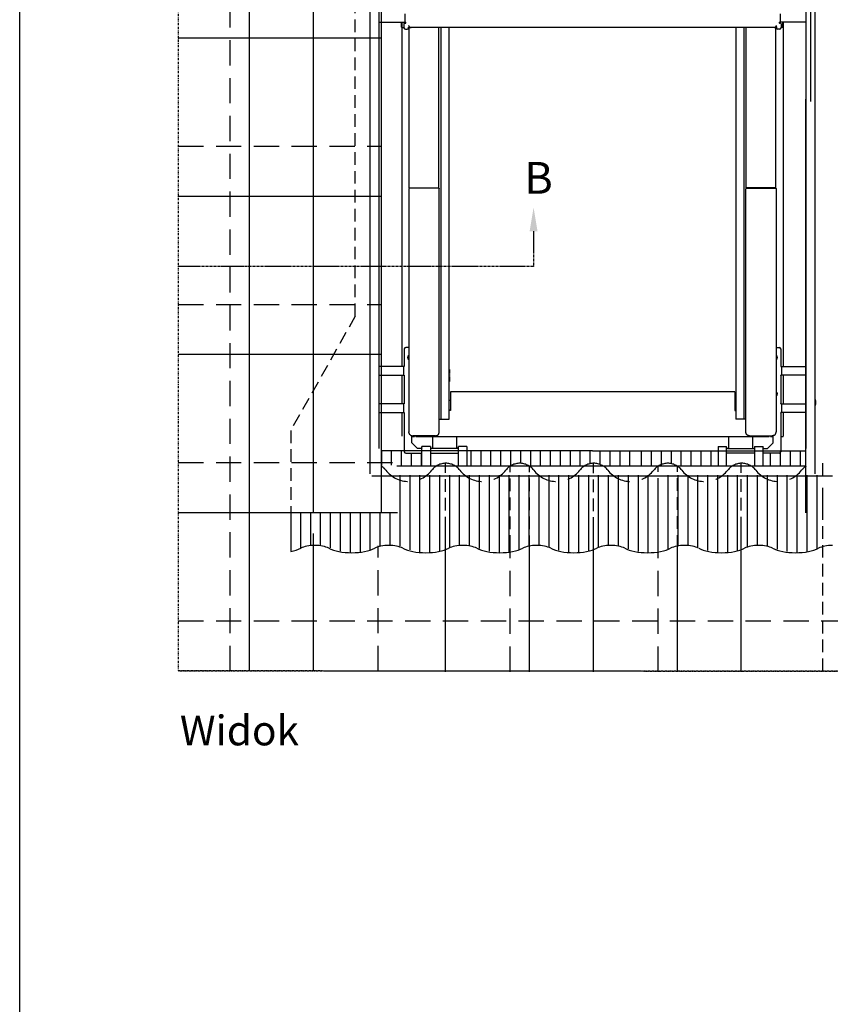
# Model space of a CAD drawing. Units: millimetres. Extents: x 0 to 3012638, y 0 to 1975495.
# Drawn here: x 3006863 to 3007067, y 1975122 to 1975370 of the extents above; entities that cross this region are included whole.
import ezdxf

# ---------------------------------------------------------------- set-up
doc = ezdxf.new("R2010")
doc.units = ezdxf.units.MM
for name, pattern in [('CENTER', [2, 1.25, -0.25, 0.25, -0.25]), ('DASHDOT', [1, 0.5, -0.25, 0, -0.25]), ('DASHED', [19.05, 12.7, -6.35]), ('HIDDEN', [9.525, 6.35, -3.175])]:
    doc.linetypes.add(name, pattern=pattern)
for name, color, linetype in [('DEFAULT_1', 7, 'CENTER'), ('VELUX-INFO', 7, 'Continuous'), ('VELUX_FLASHING', 4, 'Continuous'), ('VELUX_HATCH', 7, 'Continuous'), ('VELUX_INFO', 7, 'Continuous'), ('VELUX_ROOFINGMATERIAL', 3, 'Continuous'), ('VELUX_TEXT', 1, 'Continuous'), ('VELUX_TEXT_ENGLISH', 7, 'Continuous')]:
    doc.layers.add(name, color=color, linetype=linetype)
doc.styles.add('Verdana', font='verdana.ttf')
pattern_1 = [(90, (3006932.6204, 1974050.4067), (-6.25, 1e-15), []), (180, (3006932.6204, 1974050.4067), (-1e-15, -6.25), [])]
pattern_2 = [(90, (3007939.131, 1973273.5624), (-2.5, 4e-16), [])]

msp = doc.modelspace()

# ---------------------------------------------------------------- hatches: boundary and pattern name
at = {"layer": 'VELUX_FLASHING', "ltscale": 0.5}
h = msp.add_hatch(dxfattribs=at)
h.set_pattern_fill('ANSI31', scale=20, angle=45, style=0)
h.set_pattern_definition(pattern_2)
h.paths.add_polyline_path([(3006964.27, 1975260.52), (3006960.18, 1975260.52, -0.414214), (3006959.82, 1975260.88), (3006959.82, 1975261.09), (3006954.08, 1975261.09), (3006954.08, 1975257.47), (3006957.49, 1975257.47, -0.236068), (3006957.97, 1975257.23), (3006964.27, 1975257.23)])
h = msp.add_hatch(dxfattribs=at)
h.set_pattern_fill('ANSI31', scale=20, angle=45, style=0)
h.set_pattern_definition(pattern_2)
h.paths.add_polyline_path([(3007018.46, 1975261.09), (3007007.2, 1975261.09), (3006975.58, 1975261.09), (3006975.58, 1975257.23), (3006986.45, 1975257.23, -0.146514), (3006988.89, 1975257.96, -0.146514), (3006991.33, 1975257.23), (3007005.07, 1975257.23, -0.146514), (3007007.51, 1975257.96, -0.146514), (3007009.95, 1975257.23), (3007018.46, 1975257.23)])
at = {"layer": 'VELUX_HATCH'}
h = msp.add_hatch(dxfattribs=at)
h.set_pattern_fill('ANSI37', color=256, scale=50, angle=45, style=0)
h.set_pattern_definition(pattern_1)
h.paths.add_polyline_path([(3007965.71, 1975332.55, 0.680766), (3007977.99, 1975342.91), (3008069.91, 1975420.41), (3008046.64, 1975420.41), (3007925.46, 1975318.24), (3007941.57, 1975299.12), (3007951.13, 1975307.18), (3007952.33, 1975321.27)])
h.paths.add_polyline_path([(3006948.78, 1975420.06), (3007147.26, 1975420.06), (3007147.26, 1975438.35), (3006948.78, 1975438.35)], flags=9)
h.paths.add_polyline_path([(3007864.6, 1974054.52), (3007993.94, 1974054.52), (3007993.94, 1974066.52), (3007864.6, 1974066.52)], flags=9)
h.paths.add_polyline_path([(3008495.56, 1974051.72), (3008739.75, 1974051.72), (3008739.75, 1974067.72), (3008495.56, 1974067.72)], flags=9)
h = msp.add_hatch(dxfattribs=at)
h.set_pattern_fill('ANSI37', color=256, scale=50, angle=45, style=0)
h.set_pattern_definition(pattern_1)
h.paths.add_polyline_path([(3007109.38, 1974431.77), (3007120.62, 1974426.43), (3007130.17, 1974434.49), (3007112.45, 1974455.51), (3006952.62, 1974320.76), (3006952.62, 1974301.14), (3007086.64, 1974414.14), (3007088.29, 1974412.19), (3007097.84, 1974420.24), (3007098.35, 1974420.75), (3007096.75, 1974422.66), (3007107.23, 1974431.49, -0.294065)])
h.paths.add_polyline_path([(3006948.78, 1975420.06), (3007147.26, 1975420.06), (3007147.26, 1975438.35), (3006948.78, 1975438.35)], flags=9)
h.paths.add_polyline_path([(3007864.6, 1974054.52), (3007993.94, 1974054.52), (3007993.94, 1974066.52), (3007864.6, 1974066.52)], flags=9)
h.paths.add_polyline_path([(3008495.56, 1974051.72), (3008739.75, 1974051.72), (3008739.75, 1974067.72), (3008495.56, 1974067.72)], flags=9)

# ---------------------------------------------------------------- linework, layer by layer
at = {"color": 7, "linetype": 'Continuous'}
for p, q in [((3006951.13, 1975388.88), (3006951.13, 1975255.32)), ((3007063.27, 1975255.32), (3007063.27, 1975388.88)), ((3006953.52, 1975261.68), (3006953.52, 1975382.52)), ((3007060.88, 1975382.52), (3007060.88, 1975261.68)), ((3006959.96, 1975371.08), (3006959.96, 1975368.92)), ((3007054.44, 1975371.08), (3007054.44, 1975368.92)), ((3006953.52, 1975368.92), (3006959.96, 1975368.92)), ((3006959.11, 1975367.68), (3006959.11, 1975368.82)), ((3006959.11, 1975368.82), (3006959.19, 1975368.82)), ((3006959.19, 1975368.82), (3006959.19, 1975368.92)), ((3006959.27, 1975367.68), (3006959.27, 1975368.92)), ((3006959.72, 1975368.56), (3006959.72, 1975367.51)), ((3006959.84, 1975368.68), (3006960.08, 1975368.68)), ((3006960.08, 1975368.92), (3006959.96, 1975368.92)), ((3007054.32, 1975368.92), (3007054.44, 1975368.92)), ((3007054.56, 1975368.68), (3007054.32, 1975368.68)), ((3007060.88, 1975368.92), (3007054.44, 1975368.92)), ((3007054.68, 1975368.56), (3007054.68, 1975367.51)), ((3007055.13, 1975367.68), (3007055.13, 1975368.92)), ((3007055.21, 1975368.82), (3007055.21, 1975368.92)), ((3007055.29, 1975368.82), (3007055.21, 1975368.82)), ((3007055.29, 1975367.68), (3007055.29, 1975368.82)), ((3006959.17, 1975367.62), (3006959.21, 1975367.62)), ((3006959.19, 1975367.62), (3006959.19, 1975282.3)), ((3006959.25, 1975367.62), (3006959.27, 1975367.62)), ((3006959.39, 1975367.62), (3006959.72, 1975367.62)), ((3006960.08, 1975367.15), (3006960.56, 1975367.15)), ((3006960.73, 1975367.62), (3006961.28, 1975367.62)), ((3006960.92, 1975367.51), (3006960.92, 1975367.62)), ((3006961.03, 1975327.27), (3006961.03, 1975367.62)), ((3006961.36, 1975367.64), (3006961.34, 1975367.63)), ((3007052.85, 1975367.61), (3006961.55, 1975367.61)), ((3006968.54, 1975327.27), (3006968.54, 1975367.61)), ((3006969.1, 1975269.03), (3006969.1, 1975367.61)), ((3006971.13, 1975269.03), (3006971.13, 1975367.61)), ((3007043.27, 1975367.61), (3007043.27, 1975269.03)), ((3007045.3, 1975367.61), (3007045.3, 1975269.03)), ((3007045.86, 1975327.27), (3007045.86, 1975367.61)), ((3007053.04, 1975367.64), (3007053.06, 1975367.63)), ((3007053.67, 1975367.62), (3007053.12, 1975367.62)), ((3007053.37, 1975327.27), (3007053.37, 1975367.62)), ((3007053.48, 1975367.51), (3007053.48, 1975367.62)), ((3007054.32, 1975367.15), (3007053.84, 1975367.15)), ((3007055.01, 1975367.62), (3007054.68, 1975367.62)), ((3007055.13, 1975367.62), (3007055.1, 1975367.62)), ((3007055.15, 1975367.62), (3007055.13, 1975367.62)), ((3007055.23, 1975367.62), (3007055.19, 1975367.62)), ((3007055.21, 1975367.62), (3007055.21, 1975282.3)), ((3006960.98, 1975327.02), (3006960.98, 1975265.84)), ((3006961.03, 1975327.27), (3006968.54, 1975327.27)), ((3006968.45, 1975327.18), (3006961.13, 1975327.18)), ((3006961.21, 1975327.27), (3006961.21, 1975327.24)), ((3006968.37, 1975327.27), (3006968.37, 1975327.24)), ((3006968.38, 1975327.21), (3006968.38, 1975327.27)), ((3006968.6, 1975265.84), (3006968.6, 1975327.02)), ((3007045.8, 1975265.84), (3007045.8, 1975327.02)), ((3007053.37, 1975327.27), (3007045.86, 1975327.27)), ((3007045.95, 1975327.18), (3007053.27, 1975327.18)), ((3007046.03, 1975327.21), (3007046.03, 1975327.27)), ((3007046.03, 1975327.27), (3007046.03, 1975327.24)), ((3007053.19, 1975327.27), (3007053.19, 1975327.24)), ((3007053.43, 1975327.02), (3007053.43, 1975265.84)), ((3006959.82, 1975286.75), (3006959.82, 1975282.3)), ((3006960.98, 1975287.11), (3006960.18, 1975287.11)), ((3007053.43, 1975287.11), (3007054.22, 1975287.11)), ((3007054.58, 1975286.75), (3007054.58, 1975282.3)), ((3006960.82, 1975284.65), (3006960.82, 1975284.52)), ((3006960.98, 1975284.65), (3006960.82, 1975284.65)), ((3006960.82, 1975284.52), (3006960.98, 1975284.52)), ((3007053.58, 1975284.65), (3007053.43, 1975284.65)), ((3007053.43, 1975284.52), (3007053.58, 1975284.52)), ((3007053.58, 1975284.52), (3007053.58, 1975284.65)), ((3006959.82, 1975282.3), (3006953.52, 1975282.3)), ((3006959.58, 1975282.3), (3006959.58, 1975280.13)), ((3007054.58, 1975282.3), (3007060.88, 1975282.3)), ((3007054.82, 1975282.3), (3007054.82, 1975280.13)), ((3006953.52, 1975280.13), (3006959.69, 1975280.13)), ((3006959.19, 1975280.13), (3006959.19, 1975272.91)), ((3006959.82, 1975279.95), (3006959.82, 1975273.09)), ((3007054.58, 1975279.95), (3007054.58, 1975273.09)), ((3007060.88, 1975280.13), (3007054.71, 1975280.13)), ((3007055.21, 1975280.13), (3007055.21, 1975272.91)), ((3006971.13, 1975273.85), (3006971.41, 1975273.85)), ((3007043, 1975275.96), (3006971.41, 1975275.96)), ((3006971.41, 1975275.96), (3006971.41, 1975271.23)), ((3007043, 1975275.96), (3007043, 1975271.23)), ((3007043, 1975273.85), (3007043.27, 1975273.85)), ((3007053.58, 1975275.47), (3007053.43, 1975275.47)), ((3007053.43, 1975275.35), (3007053.58, 1975275.35)), ((3007053.58, 1975275.35), (3007053.58, 1975275.47)), ((3007063.34, 1975273.97), (3007063.27, 1975273.97)), ((3007063.34, 1975272.53), (3007063.34, 1975273.97)), ((3006959.69, 1975272.91), (3006953.52, 1975272.91)), ((3006959.58, 1975272.91), (3006959.58, 1975270.75)), ((3006971.41, 1975271.35), (3006971.13, 1975271.35)), ((3006971.41, 1975271.23), (3006971.13, 1975271.23)), ((3007043, 1975271.35), (3007043.27, 1975271.35)), ((3007043, 1975271.23), (3007043.27, 1975271.23)), ((3007054.71, 1975272.91), (3007060.88, 1975272.91)), ((3007054.82, 1975272.91), (3007054.82, 1975270.75)), ((3007063.34, 1975272.53), (3007063.27, 1975272.53)), ((3006953.52, 1975270.75), (3006959.69, 1975270.75)), ((3006959.19, 1975270.75), (3006959.19, 1975264.79)), ((3006959.82, 1975270.57), (3006959.82, 1975260.88)), ((3006968.6, 1975269.03), (3006971.13, 1975269.03)), ((3007045.8, 1975269.03), (3007043.27, 1975269.03)), ((3007054.58, 1975270.57), (3007054.58, 1975260.88)), ((3007060.88, 1975270.75), (3007054.71, 1975270.75)), ((3007055.21, 1975270.75), (3007055.21, 1975264.79)), ((3006961.75, 1975263.12), (3006961.75, 1975264.9)), ((3006961.75, 1975264.7), (3006962.39, 1975264.7)), ((3006967.64, 1975264.89), (3006961.93, 1975264.89)), ((3006962.39, 1975264.7), (3006962.39, 1975264.89)), ((3006962.74, 1975264.68), (3006962.74, 1975264.89)), ((3006962.74, 1975264.68), (3007051.66, 1975264.68)), ((3006966.92, 1975264.68), (3006966.92, 1975261.72)), ((3006972.93, 1975264.68), (3006972.93, 1975261.72)), ((3007041.47, 1975264.68), (3007041.47, 1975261.72)), ((3007046.76, 1975264.89), (3007052.47, 1975264.89)), ((3007047.48, 1975264.68), (3007047.48, 1975261.72)), ((3007051.66, 1975264.68), (3007051.66, 1975264.89)), ((3007052.01, 1975264.7), (3007052.01, 1975264.89)), ((3007052.01, 1975264.7), (3007052.66, 1975264.7)), ((3007052.66, 1975263.12), (3007052.66, 1975264.9)), ((3007054.58, 1975264.7), (3007055.12, 1975264.7)), ((3006963.02, 1975261.78), (3006961.8, 1975262.99)), ((3006964.09, 1975261.72), (3006963.14, 1975261.72)), ((3006966.44, 1975262.21), (3006964.27, 1975262.21)), ((3006964.27, 1975257.23), (3006964.27, 1975262.21)), ((3006966.44, 1975262.21), (3006966.44, 1975257.23)), ((3006973.24, 1975261.72), (3006966.62, 1975261.72)), ((3006975.58, 1975262.21), (3006973.42, 1975262.21)), ((3006973.42, 1975257.23), (3006973.42, 1975262.21)), ((3006975.58, 1975262.21), (3006975.58, 1975257.23)), ((3007038.82, 1975262.21), (3007040.98, 1975262.21)), ((3007038.82, 1975262.21), (3007038.82, 1975257.23)), ((3007040.98, 1975257.23), (3007040.98, 1975262.21)), ((3007041.16, 1975261.72), (3007047.78, 1975261.72)), ((3007047.96, 1975262.21), (3007050.13, 1975262.21)), ((3007047.96, 1975262.21), (3007047.96, 1975257.23)), ((3007050.13, 1975257.23), (3007050.13, 1975262.21)), ((3007050.31, 1975261.72), (3007051.26, 1975261.72)), ((3007051.38, 1975261.78), (3007052.6, 1975262.99)), ((3006960.18, 1975260.52), (3006964.27, 1975260.52)), ((3006966.44, 1975260.52), (3006973.42, 1975260.52)), ((3007047.96, 1975260.52), (3007040.98, 1975260.52)), ((3007054.22, 1975260.52), (3007050.13, 1975260.52)), ((3007060.92, 1975257.23), (3006957.97, 1975257.23)), ((3006951.61, 1975254.84), (3007067.63, 1975254.84))]:
    msp.add_line(p, q, dxfattribs=at)
at = {"color": 0}
msp.add_lwpolyline([(3009672.97, 1973555.46), (3006862.97, 1973555.46), (3006862.97, 1975495.46), (3009672.97, 1975495.46)], close=True, dxfattribs=at)
at = {"color": 7, "linetype": 'Continuous'}
for points in [[(3006961.34, 1975367.63), (3006961.32, 1975367.62), (3006961.3, 1975367.62), (3006961.28, 1975367.62)], [(3007053.06, 1975367.63), (3007053.08, 1975367.62), (3007053.1, 1975367.62), (3007053.12, 1975367.62)]]:
    msp.add_lwpolyline(points, dxfattribs=at)
for centre, radius, start, end in [((3006959.84, 1975368.56), 0.12, 90, 180), ((3006960.08, 1975368.8), 0.12, 270, 90), ((3007054.32, 1975368.8), 0.12, 90, 270), ((3007054.56, 1975368.56), 0.12, 0, 90), ((3006959.17, 1975367.68), 0.0602, 180, 270), ((3006959.21, 1975367.68), 0.0602, 270, 0), ((3006960.08, 1975367.51), 0.361, 180, 270), ((3006960.56, 1975367.51), 0.361, 270, 0), ((3007053.84, 1975367.51), 0.361, 180, 270), ((3007054.32, 1975367.51), 0.361, 270, 0), ((3007055.19, 1975367.68), 0.0602, 180, 270), ((3007055.23, 1975367.68), 0.0602, 270, 0), ((3006960.18, 1975286.75), 0.361, 90, 180), ((3007054.22, 1975286.75), 0.361, 0, 90), ((3006961.12, 1975284.59), 0.517, 105.9416, 254.0585), ((3006961.12, 1975284.59), 0.511, 106.1353, 253.8647), ((3007053.28, 1975284.59), 0.511, 286.1353, 73.8647), ((3007053.28, 1975284.59), 0.517, 285.9415, 74.0584), ((3007053.28, 1975275.41), 0.511, 286.1352, 73.8648), ((3007053.28, 1975275.41), 0.517, 285.9415, 74.0585), ((3007060.26, 1975273.25), 3.16, 346.8024, 13.1976), ((3006961.93, 1975263.12), 0.18, 180, 225), ((3006963.14, 1975261.9), 0.18, 225, 270), ((3007051.26, 1975261.9), 0.18, 270, 315), ((3007052.48, 1975263.12), 0.18, 315, 0), ((3006960.18, 1975260.88), 0.361, 180, 270), ((3007054.22, 1975260.88), 0.361, 270, 0)]:
    msp.add_arc(centre, radius, start, end, dxfattribs=at)
for points, start_tangent, end_tangent in [([(3006961, 1975368.1), (3006960.98, 1975367.93), (3006961, 1975367.84)], (-0.256222, -0.966618), (0.345504, -0.938417)), ([(3006961.11, 1975367.78), (3006961.03, 1975367.88), (3006961, 1975368.1)], (-0.727622, 0.685979), (0.256222, 0.966618)), ([(3006961.12, 1975367.65), (3006961.05, 1975367.7), (3006960.98, 1975367.84)], (-0.893736, 0.448592), (-0.056717, 0.99839)), ([(3006961.36, 1975367.64), (3006961.23, 1975367.69), (3006961.11, 1975367.78)], (-0.963142, 0.268993), (-0.727622, 0.685979)), ([(3007053.04, 1975367.64), (3007053.17, 1975367.69), (3007053.29, 1975367.78)], (0.963142, 0.268993), (0.727622, 0.685979)), ([(3007053.28, 1975367.65), (3007053.35, 1975367.7), (3007053.42, 1975367.84)], (0.893736, 0.448592), (0.056717, 0.99839)), ([(3007053.29, 1975367.78), (3007053.37, 1975367.88), (3007053.4, 1975368.1)], (0.727622, 0.685979), (-0.256222, 0.966618)), ([(3007053.4, 1975368.1), (3007053.42, 1975367.93), (3007053.4, 1975367.84)], (0.256222, -0.966618), (-0.345504, -0.938417)), ([(3006959.27, 1975367.62), (3006959.33, 1975367.62)], (1, 0), (0.998791, 0.049158)), ([(3006959.33, 1975367.62), (3006959.39, 1975367.62)], (0.998791, 0.049158), (1, 0)), ([(3006961.2, 1975367.62), (3006961.15, 1975367.64), (3006961.12, 1975367.65)], (-0.976056, 0.217519), (-0.893736, 0.448592)), ([(3006961.28, 1975367.62), (3006961.2, 1975367.62)], (-1, 0), (-0.976056, 0.217519)), ([(3006961.36, 1975367.64), (3006961.45, 1975367.62)], (0.963142, -0.268993), (0.990634, -0.136541)), ([(3006961.45, 1975367.62), (3006961.51, 1975367.62)], (0.990634, -0.136541), (0.998254, -0.059072)), ([(3006961.51, 1975367.62), (3006961.55, 1975367.61)], (0.998254, -0.059072), (1, 0)), ([(3007052.89, 1975367.62), (3007052.85, 1975367.61)], (-0.998254, -0.059072), (-1, 0)), ([(3007052.95, 1975367.62), (3007052.89, 1975367.62)], (-0.990634, -0.136541), (-0.998254, -0.059072)), ([(3007053.04, 1975367.64), (3007052.95, 1975367.62)], (-0.963142, -0.268993), (-0.990634, -0.136541)), ([(3007053.12, 1975367.62), (3007053.2, 1975367.62)], (1, 0), (0.976056, 0.217519)), ([(3007053.2, 1975367.62), (3007053.25, 1975367.64), (3007053.28, 1975367.65)], (0.976056, 0.217519), (0.893736, 0.448592)), ([(3007055.07, 1975367.62), (3007055.01, 1975367.62)], (-0.998791, 0.049158), (-1, 0)), ([(3007055.1, 1975367.62), (3007055.07, 1975367.62)], (-0.999363, 0.035677), (-0.998791, 0.049158)), ([(3006961, 1975327.1), (3006960.98, 1975327.02)], (-0.483074, -0.875579), (0, -1)), ([(3006961.04, 1975327.15), (3006961.02, 1975327.13), (3006961, 1975327.1)], (-0.793154, -0.60902), (-0.483074, -0.875579)), ([(3006961.05, 1975327.15), (3006961.04, 1975327.15)], (-0.852356, -0.522963), (-0.793155, -0.60902)), ([(3006961.13, 1975327.18), (3006961.05, 1975327.15)], (-1, 0), (-0.852356, -0.522963)), ([(3006961.21, 1975327.24), (3006961.15, 1975327.18)], (0, -1), (-1, 0)), ([(3006968.37, 1975327.24), (3006968.42, 1975327.18)], (0, -1), (1, 0)), ([(3006968.45, 1975327.18), (3006968.53, 1975327.15)], (1, 0), (0.852356, -0.522963)), ([(3006968.53, 1975327.15), (3006968.54, 1975327.15)], (0.852356, -0.522963), (0.793155, -0.60902)), ([(3006968.54, 1975327.15), (3006968.55, 1975327.13), (3006968.58, 1975327.1)], (0.793154, -0.60902), (0.483074, -0.875579)), ([(3006968.58, 1975327.1), (3006968.6, 1975327.02)], (0.483074, -0.875579), (0, -1)), ([(3007045.82, 1975327.1), (3007045.8, 1975327.02)], (-0.483074, -0.875579), (0, -1)), ([(3007045.86, 1975327.15), (3007045.85, 1975327.13), (3007045.82, 1975327.1)], (-0.793154, -0.60902), (-0.483074, -0.875579)), ([(3007045.88, 1975327.16), (3007045.86, 1975327.15)], (-0.861409, -0.507912), (-0.793155, -0.60902)), ([(3007045.95, 1975327.18), (3007045.88, 1975327.16)], (-1, 0), (-0.861409, -0.507912)), ([(3007046.03, 1975327.24), (3007045.98, 1975327.18)], (0, -1), (-1, 0)), ([(3007053.19, 1975327.24), (3007053.25, 1975327.18)], (0, -1), (1, 0)), ([(3007053.27, 1975327.18), (3007053.35, 1975327.16)], (1, 0), (0.861409, -0.507912)), ([(3007053.35, 1975327.16), (3007053.37, 1975327.15)], (0.861409, -0.507912), (0.793155, -0.60902)), ([(3007053.37, 1975327.15), (3007053.38, 1975327.13), (3007053.4, 1975327.1)], (0.793154, -0.60902), (0.483074, -0.875579)), ([(3007053.4, 1975327.1), (3007053.43, 1975327.02)], (0.483074, -0.875579), (0, -1)), ([(3006959.82, 1975279.95), (3006959.82, 1975279.97), (3006959.82, 1975279.98), (3006959.81, 1975280), (3006959.8, 1975280.02), (3006959.79, 1975280.03), (3006959.78, 1975280.05), (3006959.76, 1975280.06), (3006959.74, 1975280.08), (3006959.72, 1975280.09), (3006959.7, 1975280.1), (3006959.67, 1975280.11), (3006959.64, 1975280.12), (3006959.62, 1975280.13), (3006959.59, 1975280.13), (3006959.58, 1975280.13)], (0, 1), (-0.998157, 0.060693)), ([(3006959.69, 1975280.13), (3006959.7, 1975280.13), (3006959.71, 1975280.13), (3006959.73, 1975280.13), (3006959.74, 1975280.12), (3006959.75, 1975280.11), (3006959.76, 1975280.1), (3006959.78, 1975280.09), (3006959.79, 1975280.07), (3006959.8, 1975280.05), (3006959.81, 1975280.03), (3006959.81, 1975280), (3006959.82, 1975279.98), (3006959.82, 1975279.95)], (1, 0), (0, -1)), ([(3007054.58, 1975279.95), (3007054.58, 1975279.97), (3007054.58, 1975279.98), (3007054.59, 1975280), (3007054.6, 1975280.02), (3007054.61, 1975280.03), (3007054.62, 1975280.05), (3007054.64, 1975280.06), (3007054.66, 1975280.08), (3007054.68, 1975280.09), (3007054.7, 1975280.1), (3007054.73, 1975280.11), (3007054.76, 1975280.12), (3007054.78, 1975280.13), (3007054.81, 1975280.13), (3007054.82, 1975280.13)], (0, 1), (0.998157, 0.060693)), ([(3007054.71, 1975280.13), (3007054.7, 1975280.13), (3007054.69, 1975280.13), (3007054.67, 1975280.13), (3007054.66, 1975280.12), (3007054.65, 1975280.11), (3007054.64, 1975280.1), (3007054.62, 1975280.09), (3007054.61, 1975280.07), (3007054.6, 1975280.05), (3007054.59, 1975280.03), (3007054.59, 1975280), (3007054.58, 1975279.98), (3007054.58, 1975279.95)], (-1, 0), (0, -1)), ([(3006959.58, 1975272.91), (3006959.59, 1975272.92), (3006959.62, 1975272.92), (3006959.64, 1975272.92), (3006959.67, 1975272.93), (3006959.7, 1975272.94), (3006959.72, 1975272.96), (3006959.74, 1975272.97), (3006959.76, 1975272.98), (3006959.78, 1975273), (3006959.79, 1975273.02), (3006959.8, 1975273.03), (3006959.81, 1975273.05), (3006959.82, 1975273.06), (3006959.82, 1975273.08), (3006959.82, 1975273.09)], (0.998157, 0.060693), (0, 1)), ([(3006959.82, 1975273.09), (3006959.82, 1975273.07), (3006959.81, 1975273.04), (3006959.81, 1975273.02), (3006959.8, 1975273), (3006959.79, 1975272.98), (3006959.78, 1975272.96), (3006959.76, 1975272.95), (3006959.75, 1975272.94), (3006959.74, 1975272.93), (3006959.73, 1975272.92), (3006959.71, 1975272.92), (3006959.7, 1975272.91), (3006959.69, 1975272.91)], (0, -1), (-1, 0)), ([(3007054.82, 1975272.91), (3007054.81, 1975272.92), (3007054.78, 1975272.92), (3007054.76, 1975272.92), (3007054.73, 1975272.93), (3007054.7, 1975272.94), (3007054.68, 1975272.96), (3007054.66, 1975272.97), (3007054.64, 1975272.98), (3007054.62, 1975273), (3007054.61, 1975273.02), (3007054.6, 1975273.03), (3007054.59, 1975273.05), (3007054.58, 1975273.06), (3007054.58, 1975273.08), (3007054.58, 1975273.09)], (-0.998157, 0.060693), (0, 1)), ([(3007054.58, 1975273.09), (3007054.58, 1975273.07), (3007054.59, 1975273.04), (3007054.59, 1975273.02), (3007054.6, 1975273), (3007054.61, 1975272.98), (3007054.62, 1975272.96), (3007054.64, 1975272.95), (3007054.65, 1975272.94), (3007054.66, 1975272.93), (3007054.67, 1975272.92), (3007054.69, 1975272.92), (3007054.7, 1975272.91), (3007054.71, 1975272.91)], (0, -1), (1, 0)), ([(3006959.82, 1975270.57), (3006959.82, 1975270.58), (3006959.82, 1975270.6), (3006959.81, 1975270.61), (3006959.8, 1975270.63), (3006959.79, 1975270.65), (3006959.78, 1975270.66), (3006959.76, 1975270.68), (3006959.74, 1975270.69), (3006959.72, 1975270.71), (3006959.7, 1975270.72), (3006959.67, 1975270.73), (3006959.64, 1975270.74), (3006959.62, 1975270.74), (3006959.59, 1975270.75), (3006959.58, 1975270.75)], (0, 1), (-0.998157, 0.060693)), ([(3006959.69, 1975270.75), (3006959.7, 1975270.75), (3006959.71, 1975270.74), (3006959.73, 1975270.74), (3006959.74, 1975270.73), (3006959.75, 1975270.73), (3006959.76, 1975270.71), (3006959.78, 1975270.7), (3006959.79, 1975270.68), (3006959.8, 1975270.67), (3006959.81, 1975270.64), (3006959.81, 1975270.62), (3006959.82, 1975270.59), (3006959.82, 1975270.57)], (1, 0), (0, -1)), ([(3007054.58, 1975270.57), (3007054.58, 1975270.58), (3007054.58, 1975270.6), (3007054.59, 1975270.61), (3007054.6, 1975270.63), (3007054.61, 1975270.65), (3007054.62, 1975270.66), (3007054.64, 1975270.68), (3007054.66, 1975270.69), (3007054.68, 1975270.71), (3007054.7, 1975270.72), (3007054.73, 1975270.73), (3007054.76, 1975270.74), (3007054.78, 1975270.74), (3007054.81, 1975270.75), (3007054.82, 1975270.75)], (0, 1), (0.998157, 0.060693)), ([(3007054.71, 1975270.75), (3007054.7, 1975270.75), (3007054.69, 1975270.74), (3007054.67, 1975270.74), (3007054.66, 1975270.73), (3007054.65, 1975270.73), (3007054.64, 1975270.71), (3007054.62, 1975270.7), (3007054.61, 1975270.68), (3007054.6, 1975270.67), (3007054.59, 1975270.64), (3007054.59, 1975270.62), (3007054.58, 1975270.59), (3007054.58, 1975270.57)], (-1, 0), (0, -1)), ([(3006961.3, 1975265.1), (3006961.18, 1975265.22), (3006961.09, 1975265.36), (3006961.02, 1975265.52), (3006960.99, 1975265.68), (3006960.98, 1975265.84)], (-0.757739, 0.652558), (0.000001, 1)), ([(3006961.3, 1975265.1), (3006961.42, 1975265.02), (3006961.54, 1975264.96), (3006961.67, 1975264.92), (3006961.8, 1975264.9), (3006961.93, 1975264.89)], (0.781174, -0.624313), (1, -0.000002)), ([(3006967.64, 1975264.89), (3006967.77, 1975264.89), (3006967.91, 1975264.92), (3006968.04, 1975264.96), (3006968.16, 1975265.02), (3006968.27, 1975265.1)], (1, -0.000009), (0.781178, 0.624308)), ([(3006968.27, 1975265.1), (3006968.39, 1975265.22), (3006968.49, 1975265.36), (3006968.55, 1975265.52), (3006968.59, 1975265.68), (3006968.6, 1975265.84)], (0.757732, 0.652566), (-0.000001, 1)), ([(3007046.13, 1975265.1), (3007046.01, 1975265.22), (3007045.91, 1975265.36), (3007045.85, 1975265.52), (3007045.81, 1975265.68), (3007045.8, 1975265.84)], (-0.757732, 0.652566), (0.000001, 1)), ([(3007046.76, 1975264.89), (3007046.63, 1975264.89), (3007046.49, 1975264.92), (3007046.36, 1975264.96), (3007046.24, 1975265.02), (3007046.13, 1975265.1)], (-1, -0.000009), (-0.781178, 0.624308)), ([(3007053.1, 1975265.1), (3007052.99, 1975265.02), (3007052.86, 1975264.96), (3007052.73, 1975264.92), (3007052.6, 1975264.9), (3007052.47, 1975264.89)], (-0.781174, -0.624313), (-1, -0.000002)), ([(3007053.1, 1975265.1), (3007053.22, 1975265.22), (3007053.31, 1975265.36), (3007053.38, 1975265.52), (3007053.41, 1975265.68), (3007053.43, 1975265.84)], (0.757739, 0.652558), (-0.000001, 1)), ([(3007055.04, 1975264.79), (3007055.08, 1975264.72)], (0, -1), (0.830375, -0.557204)), ([(3007055.08, 1975264.72), (3007055.1, 1975264.71)], (0.830376, -0.557204), (0.94827, -0.317466)), ([(3007055.08, 1975264.72), (3007055.1, 1975264.71)], (0.830376, -0.557204), (0.948269, -0.317467)), ([(3007055.1, 1975264.71), (3007055.12, 1975264.7)], (0.94827, -0.317466), (1, 0.000001)), ([(3007055.1, 1975264.71), (3007055.12, 1975264.7)], (0.94827, -0.317466), (1, 0)), ([(3007055.12, 1975264.7), (3007055.18, 1975264.73)], (1, 0), (0.708822, 0.705388)), ([(3007055.12, 1975264.7), (3007055.16, 1975264.72)], (1, 0.000001), (0.865778, 0.500429)), ([(3007055.16, 1975264.72), (3007055.18, 1975264.73)], (0.865778, 0.500429), (0.708822, 0.705388)), ([(3007055.18, 1975264.73), (3007055.2, 1975264.75)], (0.708822, 0.705388), (0.499462, 0.866336)), ([(3007055.18, 1975264.73), (3007055.2, 1975264.75)], (0.708822, 0.705388), (0.499461, 0.866336)), ([(3007055.2, 1975264.75), (3007055.21, 1975264.79)], (0.499462, 0.866336), (0, 1)), ([(3006964.09, 1975261.72), (3006964.11, 1975261.73), (3006964.12, 1975261.73), (3006964.14, 1975261.73), (3006964.15, 1975261.74), (3006964.17, 1975261.75), (3006964.19, 1975261.76), (3006964.2, 1975261.78), (3006964.22, 1975261.8), (3006964.23, 1975261.82), (3006964.24, 1975261.85), (3006964.25, 1975261.87), (3006964.26, 1975261.9), (3006964.27, 1975261.93), (3006964.27, 1975261.96), (3006964.27, 1975261.96)], (1, 0), (0.060693, 0.998157)), ([(3006964.27, 1975261.85), (3006964.27, 1975261.84), (3006964.27, 1975261.83), (3006964.26, 1975261.82), (3006964.26, 1975261.81), (3006964.25, 1975261.79), (3006964.24, 1975261.78), (3006964.22, 1975261.77), (3006964.21, 1975261.76), (3006964.19, 1975261.75), (3006964.17, 1975261.74), (3006964.14, 1975261.73), (3006964.12, 1975261.73), (3006964.09, 1975261.72)], (0, -1), (-1, 0)), ([(3006966.44, 1975261.96), (3006966.44, 1975261.96), (3006966.44, 1975261.93), (3006966.45, 1975261.9), (3006966.46, 1975261.87), (3006966.47, 1975261.85), (3006966.48, 1975261.82), (3006966.49, 1975261.8), (3006966.51, 1975261.78), (3006966.52, 1975261.76), (3006966.54, 1975261.75), (3006966.56, 1975261.74), (3006966.57, 1975261.73), (3006966.59, 1975261.73), (3006966.6, 1975261.73), (3006966.62, 1975261.72)], (0.060693, -0.998157), (1, 0)), ([(3006966.62, 1975261.72), (3006966.59, 1975261.73), (3006966.57, 1975261.73), (3006966.54, 1975261.74), (3006966.52, 1975261.75), (3006966.5, 1975261.76), (3006966.49, 1975261.77), (3006966.47, 1975261.78), (3006966.46, 1975261.79), (3006966.45, 1975261.81), (3006966.45, 1975261.82), (3006966.44, 1975261.83), (3006966.44, 1975261.84), (3006966.44, 1975261.85)], (-1, 0), (0, 1)), ([(3006973.24, 1975261.72), (3006973.25, 1975261.73), (3006973.27, 1975261.73), (3006973.28, 1975261.73), (3006973.3, 1975261.74), (3006973.31, 1975261.75), (3006973.33, 1975261.76), (3006973.35, 1975261.78), (3006973.36, 1975261.8), (3006973.37, 1975261.82), (3006973.39, 1975261.85), (3006973.4, 1975261.87), (3006973.41, 1975261.9), (3006973.41, 1975261.93), (3006973.42, 1975261.96), (3006973.42, 1975261.96)], (1, 0), (0.060693, 0.998157)), ([(3006973.42, 1975261.85), (3006973.42, 1975261.84), (3006973.41, 1975261.83), (3006973.41, 1975261.82), (3006973.4, 1975261.81), (3006973.39, 1975261.79), (3006973.38, 1975261.78), (3006973.37, 1975261.77), (3006973.35, 1975261.76), (3006973.33, 1975261.75), (3006973.31, 1975261.74), (3006973.29, 1975261.73), (3006973.26, 1975261.73), (3006973.24, 1975261.72)], (0, -1), (-1, 0)), ([(3007041.16, 1975261.72), (3007041.15, 1975261.73), (3007041.13, 1975261.73), (3007041.12, 1975261.73), (3007041.1, 1975261.74), (3007041.09, 1975261.75), (3007041.07, 1975261.76), (3007041.06, 1975261.78), (3007041.04, 1975261.8), (3007041.03, 1975261.82), (3007041.01, 1975261.85), (3007041, 1975261.87), (3007041, 1975261.9), (3007040.99, 1975261.93), (3007040.99, 1975261.96), (3007040.98, 1975261.96)], (-1, 0), (-0.060693, 0.998157)), ([(3007040.98, 1975261.85), (3007040.99, 1975261.84), (3007040.99, 1975261.83), (3007040.99, 1975261.82), (3007041, 1975261.81), (3007041.01, 1975261.79), (3007041.02, 1975261.78), (3007041.03, 1975261.77), (3007041.05, 1975261.76), (3007041.07, 1975261.75), (3007041.09, 1975261.74), (3007041.11, 1975261.73), (3007041.14, 1975261.73), (3007041.16, 1975261.72)], (0, -1), (1, 0)), ([(3007047.96, 1975261.96), (3007047.96, 1975261.96), (3007047.96, 1975261.93), (3007047.95, 1975261.9), (3007047.94, 1975261.87), (3007047.93, 1975261.85), (3007047.92, 1975261.82), (3007047.91, 1975261.8), (3007047.89, 1975261.78), (3007047.88, 1975261.76), (3007047.86, 1975261.75), (3007047.84, 1975261.74), (3007047.83, 1975261.73), (3007047.81, 1975261.73), (3007047.8, 1975261.73), (3007047.78, 1975261.72)], (-0.060693, -0.998157), (-1, 0)), ([(3007047.78, 1975261.72), (3007047.81, 1975261.73), (3007047.83, 1975261.73), (3007047.86, 1975261.74), (3007047.88, 1975261.75), (3007047.9, 1975261.76), (3007047.92, 1975261.77), (3007047.93, 1975261.78), (3007047.94, 1975261.79), (3007047.95, 1975261.81), (3007047.95, 1975261.82), (3007047.96, 1975261.83), (3007047.96, 1975261.84), (3007047.96, 1975261.85)], (1, 0), (0, 1)), ([(3007050.31, 1975261.72), (3007050.29, 1975261.73), (3007050.28, 1975261.73), (3007050.26, 1975261.73), (3007050.25, 1975261.74), (3007050.23, 1975261.75), (3007050.22, 1975261.76), (3007050.2, 1975261.78), (3007050.18, 1975261.8), (3007050.17, 1975261.82), (3007050.16, 1975261.85), (3007050.15, 1975261.87), (3007050.14, 1975261.9), (3007050.13, 1975261.93), (3007050.13, 1975261.96), (3007050.13, 1975261.96)], (-1, 0), (-0.060693, 0.998157)), ([(3007050.13, 1975261.85), (3007050.13, 1975261.84), (3007050.13, 1975261.83), (3007050.14, 1975261.82), (3007050.14, 1975261.81), (3007050.15, 1975261.79), (3007050.16, 1975261.78), (3007050.18, 1975261.77), (3007050.19, 1975261.76), (3007050.21, 1975261.75), (3007050.23, 1975261.74), (3007050.26, 1975261.73), (3007050.28, 1975261.73), (3007050.31, 1975261.72)], (0, -1), (1, 0))]:
    msp.add_spline(points, degree=3, dxfattribs=dict(at, start_tangent=start_tangent, end_tangent=end_tangent))
at = {"layer": 'DEFAULT_1', "color": 7, "linetype": 'CENTER'}
msp.add_line((3006971.25, 1975278.58), (3006971.25, 1975281.59), dxfattribs=at)
at = {"layer": 'VELUX-INFO', "color": 7, "linetype": 'CENTER', "ltscale": 0.5}
for p, q in [((3006992.37, 1975316.33), (3006992.37, 1975307.45)), ((3006992.37, 1975307.45), (3006902.88, 1975307.45))]:
    msp.add_line(p, q, dxfattribs=at)
at = {"layer": 'VELUX-INFO', "color": 7, "ltscale": 0.5}
msp.add_solid([(3006991.37, 1975316.33), (3006993.37, 1975316.33), (3006992.37, 1975322.33)], dxfattribs=at)
at = {"layer": 'VELUX_FLASHING', "color": 7, "linetype": 'HIDDEN', "ltscale": 0.5}
for p, q in [((3006947.47, 1975294.99), (3006947.47, 1975398.13)), ((3006947.47, 1975294.99), (3006931.22, 1975266.24)), ((3006931.22, 1975266.24), (3006931.22, 1975245.62))]:
    msp.add_line(p, q, dxfattribs=at)
at = {"layer": 'VELUX_FLASHING', "color": 7, "ltscale": 0.5}
for p, q in [((3007062.2, 1975349.03), (3007062.2, 1975383.12)), ((3007007.2, 1975261.09), (3006954.08, 1975261.09)), ((3007007.2, 1975261.09), (3007060.95, 1975261.09)), ((3006931.22, 1975245.62), (3006931.22, 1975235.77))]:
    msp.add_line(p, q, dxfattribs=at)
at = {"layer": 'VELUX_FLASHING', "color": 7, "linetype": 'Continuous', "ltscale": 0.5}
for p, q in [((3007019.55, 1975257.23), (3007019.55, 1975261.09)), ((3007022.05, 1975257.23), (3007022.05, 1975261.09)), ((3007024.55, 1975257.48), (3007024.55, 1975261.09)), ((3007027.05, 1975257.94), (3007027.05, 1975261.09)), ((3007029.55, 1975257.23), (3007029.55, 1975261.09)), ((3007032.05, 1975257.23), (3007032.05, 1975261.09)), ((3007034.55, 1975257.23), (3007034.55, 1975261.09)), ((3007037.05, 1975257.23), (3007037.05, 1975261.09)), ((3007052.05, 1975257.23), (3007052.05, 1975260.52)), ((3007054.55, 1975257.23), (3007054.55, 1975260.52)), ((3007057.05, 1975257.4), (3007057.05, 1975261.09)), ((3007059.55, 1975257.47), (3007059.55, 1975261.09)), ((3006958.75, 1975237.11), (3006958.75, 1975254.96)), ((3006961.25, 1975254.91), (3006961.25, 1975254.96)), ((3006961.25, 1975236.15), (3006961.25, 1975254.91)), ((3006963.75, 1975253.73), (3006963.75, 1975254.96)), ((3006966.25, 1975253.53), (3006966.25, 1975254.96)), ((3006968.75, 1975254.23), (3006968.75, 1975254.96)), ((3006968.75, 1975235.88), (3006968.75, 1975254.23)), ((3006971.25, 1975236.67), (3006971.25, 1975254.96)), ((3006973.75, 1975237.36), (3006973.75, 1975254.96)), ((3006976.25, 1975237.33), (3006976.25, 1975254.96)), ((3006978.75, 1975236.56), (3006978.75, 1975254.96)), ((3006981.25, 1975254.12), (3006981.25, 1975254.96)), ((3006981.25, 1975235.83), (3006981.25, 1975254.12)), ((3006983.75, 1975253.51), (3006983.75, 1975254.96)), ((3006986.25, 1975253.8), (3006986.25, 1975254.96)), ((3006988.75, 1975236.22), (3006988.75, 1975254.96)), ((3006991.25, 1975237.17), (3006991.25, 1975254.96)), ((3006993.75, 1975237.42), (3006993.75, 1975254.96)), ((3006996.25, 1975237.04), (3006996.25, 1975254.96)), ((3006998.75, 1975254.74), (3006998.75, 1975254.96)), ((3006998.75, 1975236.08), (3006998.75, 1975254.74)), ((3007001.25, 1975253.67), (3007001.25, 1975254.96)), ((3007003.75, 1975253.56), (3007003.75, 1975254.96)), ((3007006.25, 1975254.36), (3007006.25, 1975254.96)), ((3007006.25, 1975235.93), (3007006.25, 1975254.36)), ((3007008.75, 1975236.79), (3007008.75, 1975254.96)), ((3007011.25, 1975237.39), (3007011.25, 1975254.96)), ((3007013.75, 1975237.3), (3007013.75, 1975254.96)), ((3007016.25, 1975236.45), (3007016.25, 1975254.96)), ((3007018.75, 1975254.01), (3007018.75, 1975254.96)), ((3007018.75, 1975235.79), (3007018.75, 1975254.01)), ((3007021.25, 1975253.5), (3007021.25, 1975254.96)), ((3007023.75, 1975235.74), (3007023.75, 1975253.87)), ((3007026.25, 1975236.31), (3007026.25, 1975254.96)), ((3007028.75, 1975237.23), (3007028.75, 1975254.96)), ((3007031.25, 1975237.41), (3007031.25, 1975254.96)), ((3007033.75, 1975236.96), (3007033.75, 1975254.96)), ((3007036.25, 1975254.58), (3007036.25, 1975254.96)), ((3007036.25, 1975236.02), (3007036.25, 1975254.58)), ((3007038.75, 1975253.62), (3007038.75, 1975254.96)), ((3007041.25, 1975253.6), (3007041.25, 1975254.96)), ((3007043.75, 1975254.49), (3007043.75, 1975254.96)), ((3007043.75, 1975235.98), (3007043.75, 1975254.49)), ((3007046.25, 1975236.9), (3007046.25, 1975254.96)), ((3007048.75, 1975237.4), (3007048.75, 1975254.96)), ((3007051.25, 1975237.26), (3007051.25, 1975254.96)), ((3007053.75, 1975236.36), (3007053.75, 1975254.96)), ((3007056.25, 1975253.92), (3007056.25, 1975254.96)), ((3007056.25, 1975235.75), (3007056.25, 1975253.92)), ((3007058.75, 1975253.5), (3007058.75, 1975254.96)), ((3007061.25, 1975253.96), (3007061.25, 1975254.96)), ((3007061.25, 1975235.77), (3007061.25, 1975253.96)), ((3007063.75, 1975236.4), (3007063.75, 1975254.96)), ((3006963.75, 1975235.68), (3006963.75, 1975253.73)), ((3006966.25, 1975235.6), (3006966.25, 1975253.53)), ((3006983.75, 1975235.59), (3006983.75, 1975253.51)), ((3006986.25, 1975235.7), (3006986.25, 1975253.8)), ((3007001.25, 1975235.65), (3007001.25, 1975253.67)), ((3007003.75, 1975235.61), (3007003.75, 1975253.56)), ((3007021.25, 1975235.59), (3007021.25, 1975253.5)), ((3007038.75, 1975235.63), (3007038.75, 1975253.62)), ((3007041.25, 1975235.62), (3007041.25, 1975253.6)), ((3007058.75, 1975235.59), (3007058.75, 1975253.5)), ((3006933.75, 1975236.55), (3006933.75, 1975245.59)), ((3006936.25, 1975237.33), (3006936.25, 1975245.59)), ((3006938.75, 1975237.36), (3006938.75, 1975245.59)), ((3006941.25, 1975236.68), (3006941.25, 1975245.59)), ((3006943.75, 1975235.88), (3006943.75, 1975245.59)), ((3006946.25, 1975235.6), (3006946.25, 1975245.59)), ((3006948.75, 1975235.68), (3006948.75, 1975245.59)), ((3006951.25, 1975236.15), (3006951.25, 1975245.59)), ((3006953.75, 1975237.11), (3006953.75, 1975245.59)), ((3006956.25, 1975237.42), (3006956.25, 1975245.59))]:
    msp.add_line(p, q, dxfattribs=at)
at = {"layer": 'VELUX_FLASHING', "color": 7, "ltscale": 0.5}
for centre, major_axis, start_param, end_param in [((3006927.97, 1975238.39), (-7.31, 0), 2.031349, 2.484433), ((3006937.28, 1975235.52), (4.44, 0), 1.570796, 2.488564), ((3006937.28, 1975235.52), (-4.44, 0), 3.794621, 4.712389), ((3006946.59, 1975238.39), (-7.31, 0), 0.65716, 2.484433), ((3006955.9, 1975235.52), (4.44, 0), 1.570796, 2.488564), ((3006955.9, 1975235.52), (-4.44, 0), 3.794621, 4.712389), ((3006965.22, 1975238.39), (-7.31, 0), 0.65716, 2.484433), ((3006974.53, 1975235.52), (4.44, 0), 1.570796, 2.488564), ((3006974.53, 1975235.52), (-4.44, 0), 3.794621, 4.712389), ((3006983.84, 1975238.39), (-7.31, 0), 0.65716, 2.484433), ((3006993.15, 1975235.52), (4.44, 0), 1.570796, 2.488564), ((3006993.15, 1975235.52), (-4.44, 0), 3.794621, 4.712389), ((3007002.47, 1975238.39), (-7.31, 0), 0.65716, 2.484433), ((3007011.78, 1975235.52), (4.44, 0), 1.570796, 2.488564), ((3007011.78, 1975235.52), (-4.44, 0), 3.794621, 4.712389), ((3007021.09, 1975238.39), (-7.31, 0), 0.65716, 2.484433), ((3007030.4, 1975235.52), (4.44, 0), 1.570796, 2.488564), ((3007030.4, 1975235.52), (-4.44, 0), 3.794621, 4.712389), ((3007039.72, 1975238.39), (-7.31, 0), 0.65716, 2.484433), ((3007049.03, 1975235.52), (4.44, 0), 1.570796, 2.488564), ((3007049.03, 1975235.52), (-4.44, 0), 3.794621, 4.712389), ((3007058.34, 1975238.39), (-7.31, 0), 0.65716, 2.484433), ((3007067.65, 1975235.52), (4.44, 0), 1.570796, 2.488564)]:
    msp.add_ellipse(centre, major_axis=major_axis, ratio=0.4, start_param=start_param, end_param=end_param, dxfattribs=at)
at = {"layer": 'VELUX_INFO', "color": 7, "linetype": 'DASHDOT'}
for p, q in [((3006902.88, 1975458.98), (3006902.88, 1975205.82)), ((3006902.88, 1975205.82), (3007199.61, 1975205.51)), ((3007087.61, 1975205.67), (3006902.88, 1975205.67))]:
    msp.add_line(p, q, dxfattribs=at)
at = {"layer": 'VELUX_ROOFINGMATERIAL', "color": 7, "linetype": 'DASHED', "ltscale": 0.5}
for p, q in [((3006915.97, 1975205.67), (3006915.97, 1975431.19)), ((3006902.88, 1975337.71), (3006954.08, 1975337.71)), ((3006902.88, 1975297.92), (3006954.08, 1975297.92)), ((3006902.88, 1975258.12), (3006958.09, 1975258.12)), ((3007065.22, 1975245.46), (3007065.22, 1975257.96)), ((3006953.22, 1975205.67), (3006953.22, 1975237.16)), ((3006986.45, 1975205.51), (3006986.45, 1975236.66)), ((3007023.7, 1975205.51), (3007023.7, 1975236.74)), ((3006902.88, 1975218.32), (3007212.42, 1975218.32))]:
    msp.add_line(p, q, dxfattribs=at)
at = {"layer": 'VELUX_ROOFINGMATERIAL', "color": 7, "ltscale": 0.5}
for p, q in [((3006920.84, 1975205.67), (3006920.84, 1975426.08)), ((3006936.93, 1975245.62), (3006936.93, 1975409.18)), ((3006954.08, 1975245.46), (3006954.08, 1975386.72)), ((3006936.93, 1975205.67), (3006936.93, 1975240.32)), ((3006970.17, 1975205.51), (3006970.17, 1975241.29)), ((3007007.42, 1975205.51), (3007007.42, 1975241.19)), ((3007044.67, 1975205.51), (3007044.67, 1975241.29)), ((3006991.33, 1975205.51), (3006991.33, 1975236.65)), ((3007028.58, 1975205.51), (3007028.58, 1975236.73))]:
    msp.add_line(p, q, dxfattribs=at)
at = {"layer": 'VELUX_ROOFINGMATERIAL', "color": 7, "linetype": 'Continuous', "ltscale": 0.5}
for p, q in [((3006902.88, 1975365.01), (3006954.08, 1975365.01)), ((3007060.95, 1975245.46), (3007060.95, 1975349.58)), ((3006902.88, 1975325.21), (3006954.08, 1975325.21)), ((3006902.88, 1975285.42), (3006954.08, 1975285.42)), ((3006902.88, 1975245.62), (3006958.09, 1975245.62))]:
    msp.add_line(p, q, dxfattribs=at)
at = {"layer": 'VELUX_ROOFINGMATERIAL', "color": 7, "linetype": 'HIDDEN', "ltscale": 0.5}
for p, q in [((3006970.17, 1975241.29), (3006970.17, 1975257.96)), ((3006986.45, 1975236.66), (3006986.45, 1975257.24)), ((3006991.33, 1975236.65), (3006991.33, 1975257.22)), ((3007007.42, 1975241.19), (3007007.42, 1975257.96)), ((3007023.7, 1975236.74), (3007023.7, 1975257.32)), ((3007028.58, 1975236.73), (3007028.58, 1975257.14)), ((3007044.67, 1975241.29), (3007044.67, 1975257.96)), ((3007065.22, 1975205.65), (3007065.22, 1975245.46))]:
    msp.add_line(p, q, dxfattribs=at)
at = {"layer": 'VELUX_ROOFINGMATERIAL', "color": 7, "linetype": 'DASHED', "ltscale": 0.5}
msp.add_lwpolyline([(3007060.95, 1975257.23, 0.084189), (3007059.86, 1975256.22, -0.491423), (3007048.29, 1975256.22, 0.233555), (3007044.76, 1975257.96, 0.233555), (3007041.24, 1975256.22, -0.491492), (3007029.66, 1975256.22, 0.233555), (3007026.14, 1975257.96, 0.233555), (3007022.61, 1975256.22, -0.491492), (3007011.04, 1975256.22, 0.233555), (3007007.51, 1975257.96, 0.233555), (3007003.99, 1975256.22, -0.491423), (3006992.41, 1975256.22, 0.233555), (3006988.89, 1975257.96, 0.233555), (3006985.36, 1975256.22, -0.491423), (3006973.79, 1975256.22, 0.233555), (3006970.26, 1975257.96, 0.233555), (3006966.74, 1975256.22, -0.491492), (3006955.16, 1975256.22, 0.084189), (3006954.08, 1975257.23, 0.084189)], format="xyb", dxfattribs=at)

# ---------------------------------------------------------------- texts
at = {"layer": 'VELUX_TEXT', "style": 'Verdana'}
msp.add_text('B', height=8, dxfattribs=at).set_placement((3006990.04, 1975325.77))
at = {"layer": 'VELUX_TEXT_ENGLISH', "style": 'Verdana'}
msp.add_text('Widok', height=7.5, dxfattribs=at).set_placement((3006903.31, 1975186.99))

doc.saveas('drawing.dxf')
